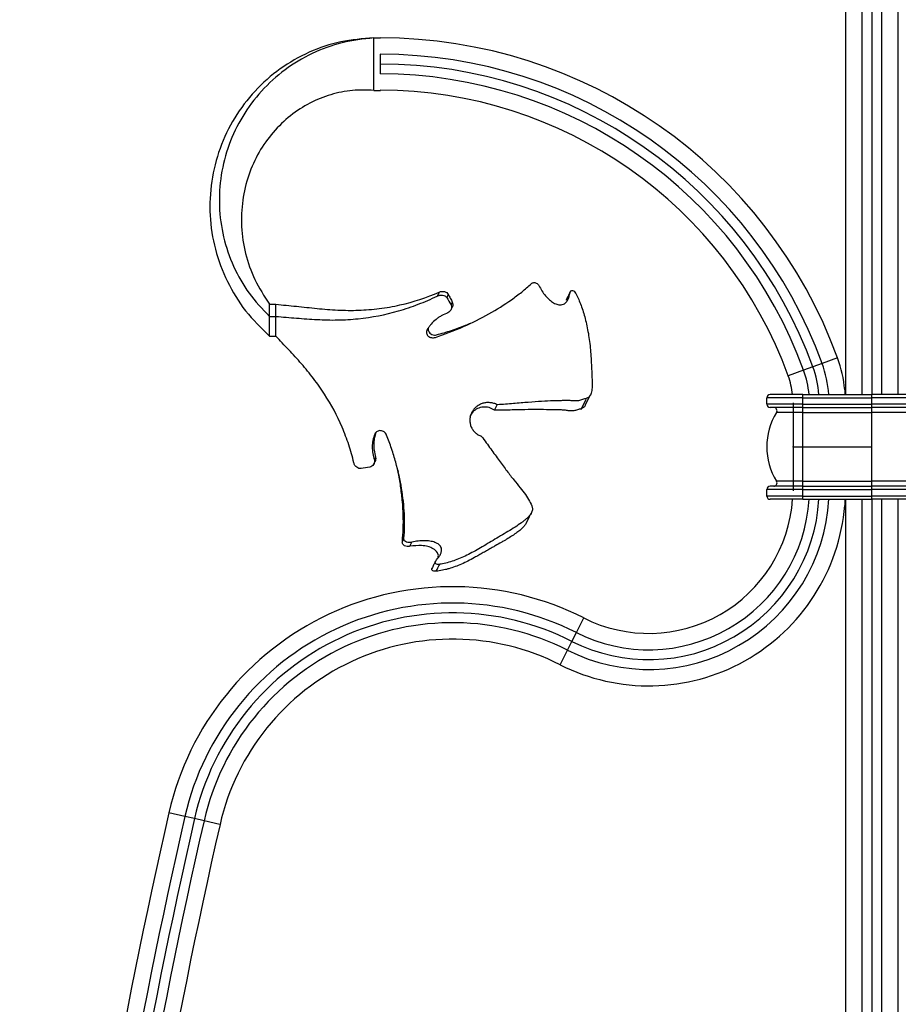
# Model space of a CAD drawing. Units: millimetres. Extents: x 35 to 2044, y 35 to 1435.
# Drawn here: x 1350 to 1484, y 960 to 1110 of the extents above; entities that cross this region are included whole.
import ezdxf

# ---------------------------------------------------------------- set-up
doc = ezdxf.new("R2010")
doc.units = ezdxf.units.MM
doc.header["$LTSCALE"] = 7
doc.header["$PDSIZE"] = -1
doc.linetypes.add('CENTERX2', pattern=[20.32, 12.7, -2.54, 2.54, -2.54])

msp = doc.modelspace()

# ---------------------------------------------------------------- linework, layer by layer
at = {"color": 7, "linetype": 'Continuous', "lineweight": 25}
for p, q in [((1479.81, 1237.51), (1479.81, 1053.12)), ((1403.86, 1099.51), (1403.86, 1107.51)), ((1403.86, 1107.51), (1404.86, 1107.51)), ((1404.86, 1102.01), (1404.86, 1105.01)), ((1403.86, 1099.51), (1404.86, 1099.51)), ((1475.81, 1070.07), (1475.81, 1053.12)), ((1475.81, 1070.07), (1475.81, 1070.07)), ((1415.22, 1068.39), (1414.98, 1067.9)), ((1387.93, 1066.91), (1388.93, 1066.91)), ((1387.93, 1065.02), (1388.93, 1065.02)), ((1387.93, 1062.03), (1388.93, 1062.03)), ((1472.25, 1057.83), (1470.84, 1057.32)), ((1474.6, 1058.69), (1472.25, 1057.83)), ((1469.43, 1056.8), (1467.08, 1055.95)), ((1470.84, 1057.32), (1469.43, 1056.8)), ((1469.33, 1053.12), (1464.31, 1053.12)), ((1469.33, 1052.62), (1469.33, 1053.12)), ((1469.33, 1053.12), (1479.81, 1053.12)), ((1475.71, 1053.83), (1475.71, 1053.12)), ((1490.29, 1053.12), (1479.81, 1053.12)), ((1422.29, 1050.73), (1422.7, 1051.54)), ((1435.47, 1050.8), (1436.26, 1052.38)), ((1469.33, 1052.62), (1463.81, 1052.62)), ((1463.81, 1051.62), (1463.81, 1052.62)), ((1469.33, 1051.62), (1463.81, 1051.62)), ((1469.33, 1051.62), (1469.33, 1052.62)), ((1469.33, 1052.62), (1479.81, 1052.62)), ((1469.33, 1051.62), (1479.81, 1051.62)), ((1469.33, 1051.12), (1469.33, 1051.62)), ((1479.81, 1051.62), (1479.81, 1052.62)), ((1490.29, 1052.62), (1479.81, 1052.62)), ((1490.29, 1051.62), (1479.81, 1051.62)), ((1469.33, 1051.12), (1464.31, 1051.12)), ((1469.33, 1050.36), (1465.29, 1050.36)), ((1469.33, 1051.12), (1479.81, 1051.12)), ((1469.33, 1050.36), (1469.33, 1051.12)), ((1469.33, 1039.88), (1469.33, 1050.36)), ((1469.33, 1050.36), (1479.81, 1050.36)), ((1490.29, 1051.12), (1479.81, 1051.12)), ((1490.29, 1050.36), (1479.81, 1050.36)), ((1469.33, 1039.88), (1465.29, 1039.88)), ((1469.33, 1039.88), (1479.81, 1039.88)), ((1469.33, 1039.12), (1469.33, 1039.88)), ((1490.29, 1039.88), (1479.81, 1039.88)), ((1469.33, 1038.62), (1463.81, 1038.62)), ((1463.81, 1037.62), (1463.81, 1038.62)), ((1469.33, 1039.12), (1464.31, 1039.12)), ((1469.33, 1038.62), (1469.33, 1039.12)), ((1469.33, 1039.12), (1479.81, 1039.12)), ((1469.33, 1038.62), (1479.81, 1038.62)), ((1469.33, 1037.62), (1469.33, 1038.62)), ((1490.29, 1039.12), (1479.81, 1039.12)), ((1490.29, 1038.62), (1479.81, 1038.62)), ((1479.81, 1037.62), (1479.81, 1038.62)), ((1469.33, 1037.62), (1463.81, 1037.62)), ((1469.33, 1037.12), (1464.31, 1037.12)), ((1469.33, 1037.12), (1469.33, 1037.62)), ((1469.33, 1037.62), (1479.81, 1037.62)), ((1469.33, 1037.12), (1479.81, 1037.12)), ((1475.71, 1037.12), (1475.71, 1036.18)), ((1475.81, 1037.12), (1475.81, 1010.96)), ((1490.29, 1037.62), (1479.81, 1037.62)), ((1490.29, 1037.12), (1479.81, 1037.12)), ((1408.22, 1030.69), (1408.46, 1031.18)), ((1434.77, 1016.79), (1435.89, 1019.02)), ((1433.41, 1014.11), (1434.09, 1015.45)), ((1434.09, 1015.45), (1434.77, 1016.79)), ((1432.29, 1011.88), (1433.41, 1014.11)), ((1475.81, 1010.96), (1475.81, 1010.96)), ((1375.04, 988.74), (1372.6, 989.3)), ((1376.5, 988.41), (1375.04, 988.74)), ((1377.97, 988.07), (1376.5, 988.41)), ((1380.4, 987.51), (1377.97, 988.07))]:
    msp.add_line(p, q, dxfattribs=at)
at = {"color": 7, "linetype": 'CENTERX2'}
for p, q in [((1467.81, 1051.83), (1467.81, 1038.41)), ((1467.81, 1045.12), (1479.81, 1045.12))]:
    msp.add_line(p, q, dxfattribs=at)
at = {"color": 7, "linetype": 'Continuous', "lineweight": 25, "flags": 128}
for points in [[(1475.81, 1237.51), (1475.81, 1230.33), (1475.81, 1201.58), (1475.81, 1144.07), (1475.81, 1086.57), (1475.81, 1053.12)], [(1478.31, 1237.51), (1478.31, 1232.32), (1478.31, 1211.55), (1478.31, 1201.17), (1478.31, 1190.79), (1478.31, 1170.02), (1478.31, 1159.63), (1478.31, 1149.25), (1478.31, 1128.48), (1478.31, 1118.1), (1478.31, 1097.33), (1478.31, 1086.94), (1478.31, 1076.56), (1478.31, 1055.79), (1478.31, 1053.12)], [(1481.31, 1237.51), (1481.31, 1232.32), (1481.31, 1211.55), (1481.31, 1201.17), (1481.31, 1190.79), (1481.31, 1170.02), (1481.31, 1159.63), (1481.31, 1149.25), (1481.31, 1128.48), (1481.31, 1118.1), (1481.31, 1097.33), (1481.31, 1086.94), (1481.31, 1076.56), (1481.31, 1055.79), (1481.31, 1053.12)], [(1483.81, 1237.51), (1483.81, 1229.98), (1483.81, 1214.91), (1483.81, 1199.83), (1483.81, 1184.76), (1483.81, 1169.69), (1483.81, 1154.61), (1483.81, 1139.54), (1483.81, 1132), (1483.81, 1116.93), (1483.81, 1101.86), (1483.81, 1086.79), (1483.81, 1071.71), (1483.81, 1056.64), (1483.81, 1053.12)], [(1433.25, 1067.51), (1433.5, 1068.01), (1433.75, 1068.51)], [(1415.66, 1066.09), (1415.76, 1066.27), (1415.85, 1066.46)], [(1436.15, 1051.54), (1436.46, 1052.17), (1436.9, 1053.04)], [(1403.84, 1042.45), (1403.93, 1042.64), (1404.03, 1042.83)], [(1404.14, 1043.53), (1404.04, 1043.34), (1403.95, 1043.15)], [(1427.08, 1033.42), (1427.63, 1034.51), (1427.89, 1035.03)], [(1409.36, 1029.96), (1409.51, 1030.27), (1409.66, 1030.57)]]:
    msp.add_lwpolyline(points, dxfattribs=at)
at = {"color": 7, "linetype": 'Continuous', "lineweight": 25}
for centre, radius, start, end in [((1404.81, 1033.23), 74.29, 20.0456, 89.963), ((1404.81, 1033.23), 71.79, 20.0456, 89.9617), ((1404.81, 1033.23), 70.29, 20.0456, 89.9609), ((1404.81, 1033.23), 68.79, 20.0456, 89.96), ((1404.81, 1033.23), 66.29, 20.0456, 89.9585), ((1455.81, 1051.83), 17.5, 4.2182, 20.0456), ((1455.81, 1051.83), 20, 5.7185, 20.0456), ((1455.81, 1051.83), 14.5, 5.093, 20.0456), ((1455.81, 1051.83), 16, 4.6145, 20.0456), ((1455.81, 1051.83), 12, 6.1578, 20.0456), ((1464.31, 1052.62), 0.5, 90, 180), ((1464.31, 1051.62), 0.5, 180, 270), ((1473.81, 1045.12), 10, 148.4119, 211.5881), ((1464.87, 1050.62), 0.5, 328.4119, 90), ((1464.87, 1039.62), 0.5, 270, 31.5881), ((1464.31, 1038.62), 0.5, 90, 180), ((1445.81, 1038.66), 27.5, 243.199, 356.8007), ((1445.81, 1038.66), 26, 243.199, 356.6159), ((1445.81, 1038.66), 24.5, 243.199, 356.4084), ((1445.81, 1038.66), 22, 243.199, 355.9997), ((1464.31, 1037.62), 0.5, 180, 270), ((1445.81, 1038.66), 30, 243.199, 355.2602), ((1415.88, 979.4), 44.39, 63.199, 167.1104), ((1415.88, 979.4), 41.89, 63.199, 167.1104), ((1415.88, 979.4), 40.39, 63.199, 167.1104), ((1415.88, 979.4), 38.89, 63.199, 167.1104), ((1415.88, 979.4), 36.39, 63.199, 167.1104), ((2254.38, 787.51), 904.57, 167.11042, 179.49327), ((2254.38, 787.51), 902.07, 167.11042, 179.49187), ((2254.38, 787.51), 900.57, 167.11042, 179.49102), ((2254.38, 787.51), 899.07, 167.11042, 179.49017), ((2254.38, 787.51), 896.57, 167.11042, 179.48875)]:
    msp.add_arc(centre, radius, start, end, dxfattribs=at)
for points, knots in [([(1403.86, 1107.51), (1402.17, 1107.38), (1398.76, 1107.11), (1393.93, 1105.45), (1389.46, 1102.91), (1385.61, 1099.49), (1382.49, 1095.38), (1380.23, 1090.69), (1378.97, 1085.62), (1378.73, 1080.41), (1379.53, 1075.2), (1381.4, 1070.26), (1384.15, 1065.72), (1386.67, 1063.26), (1387.93, 1062.03)], [0, 0, 0, 0, 0.077663, 0.156486, 0.236043, 0.316756, 0.398666, 0.481376, 0.565179, 0.650154, 0.736013, 0.82291, 0.910935, 1, 1, 1, 1]), ([(1403.86, 1107.51), (1402.23, 1107.33), (1398.96, 1106.95), (1394.39, 1105.24), (1390.2, 1102.75), (1386.61, 1099.47), (1383.73, 1095.6), (1381.63, 1091.25), (1380.44, 1086.59), (1380.17, 1081.81), (1380.8, 1077.07), (1382.37, 1072.58), (1384.71, 1068.43), (1386.85, 1066.16), (1387.93, 1065.02)], [0, 0, 0, 0, 0.077663, 0.156486, 0.236043, 0.316756, 0.398666, 0.481376, 0.565179, 0.650154, 0.736013, 0.82291, 0.910935, 1, 1, 1, 1]), ([(1403.86, 1099.51), (1402.78, 1099.55), (1400.6, 1099.62), (1397.27, 1098.93), (1394.07, 1097.66), (1391.09, 1095.72), (1388.43, 1093.17), (1386.25, 1090.12), (1384.67, 1086.61), (1383.75, 1082.74), (1383.56, 1078.7), (1384.19, 1074.6), (1385.59, 1070.55), (1387.15, 1068.13), (1387.93, 1066.91)], [0, 0, 0, 0, 0.077663, 0.156486, 0.236043, 0.316756, 0.398666, 0.481376, 0.565179, 0.650154, 0.736013, 0.82291, 0.910935, 1, 1, 1, 1]), ([(1413.25, 1061.83), (1414.74, 1062.31), (1416.16, 1062.86), (1418.9, 1064.07), (1420.19, 1064.72), (1422.62, 1066.08), (1423.76, 1066.8), (1425.39, 1067.94), (1425.91, 1068.34), (1426.93, 1069.15), (1427.42, 1069.57), (1427.89, 1070.01)], [0, 0, 0, 0, 0.25, 0.25, 0.5, 0.5, 0.75, 0.75, 0.875, 0.875, 1, 1, 1, 1]), ([(1427.89, 1070.01), (1427.95, 1070.07), (1428.01, 1070.11), (1428.14, 1070.16), (1428.2, 1070.18), (1428.33, 1070.19), (1428.39, 1070.19), (1428.51, 1070.16), (1428.56, 1070.14), (1428.73, 1070.07), (1428.83, 1069.99), (1428.96, 1069.85), (1429.01, 1069.79), (1429.09, 1069.67), (1429.12, 1069.61), (1429.16, 1069.54)], [0, 0, 0, 0, 0.125, 0.125, 0.25, 0.25, 0.375, 0.375, 0.5, 0.5, 0.75, 0.75, 0.875, 0.875, 1, 1, 1, 1]), ([(1429.16, 1069.54), (1429.3, 1069.24), (1429.46, 1068.96), (1429.81, 1068.45), (1430, 1068.22), (1430.38, 1067.79), (1430.59, 1067.6), (1431.01, 1067.26), (1431.23, 1067.12), (1431.66, 1066.9), (1431.89, 1066.83), (1432.22, 1066.78), (1432.33, 1066.78), (1432.56, 1066.8), (1432.67, 1066.83), (1432.88, 1066.92), (1432.99, 1066.99), (1433.19, 1067.17), (1433.29, 1067.28), (1433.46, 1067.56), (1433.53, 1067.73), (1433.66, 1068.09), (1433.71, 1068.3), (1433.75, 1068.51)], [0, 0, 0, 0, 0.125, 0.125, 0.25, 0.25, 0.375, 0.375, 0.5, 0.5, 0.625, 0.625, 0.6875, 0.6875, 0.75, 0.75, 0.8125, 0.8125, 0.875, 0.875, 0.9375, 0.9375, 1, 1, 1, 1]), ([(1388.93, 1066.91), (1389.45, 1066.83), (1389.97, 1066.77), (1391.01, 1066.67), (1391.53, 1066.62), (1393.1, 1066.46), (1394.15, 1066.34), (1396.26, 1066.13), (1397.31, 1066.04), (1399.43, 1065.94), (1400.48, 1065.93), (1402.59, 1066), (1403.65, 1066.09), (1405.23, 1066.29), (1405.75, 1066.36), (1406.81, 1066.55), (1407.33, 1066.65), (1409.93, 1067.24), (1411.92, 1067.9), (1413.84, 1068.73)], [0, 0, 0, 0, 0.0625, 0.0625, 0.125, 0.125, 0.25, 0.25, 0.375, 0.375, 0.5, 0.5, 0.625, 0.625, 0.6875, 0.6875, 0.75, 0.75, 1, 1, 1, 1]), ([(1388.93, 1065.02), (1389.45, 1064.97), (1389.97, 1064.93), (1391.02, 1064.85), (1391.55, 1064.81), (1393.12, 1064.68), (1394.17, 1064.6), (1396.27, 1064.49), (1397.31, 1064.46), (1399.4, 1064.5), (1400.44, 1064.56), (1403.55, 1064.89), (1405.61, 1065.28), (1408.15, 1066.01), (1408.66, 1066.17), (1409.67, 1066.51), (1410.16, 1066.69), (1411.63, 1067.25), (1412.59, 1067.67), (1413.53, 1068.12)], [0, 0, 0, 0, 0.0625, 0.0625, 0.125, 0.125, 0.25, 0.25, 0.375, 0.375, 0.5, 0.5, 0.75, 0.75, 0.8125, 0.8125, 0.875, 0.875, 1, 1, 1, 1]), ([(1413.54, 1068.11), (1413.61, 1068.15), (1413.68, 1068.18), (1413.82, 1068.22), (1413.89, 1068.24), (1414.1, 1068.27), (1414.24, 1068.28), (1414.49, 1068.24), (1414.61, 1068.2), (1414.77, 1068.11), (1414.82, 1068.08), (1414.9, 1068), (1414.94, 1067.95), (1414.97, 1067.9)], [0, 0, 0, 0, 0.125, 0.125, 0.25, 0.25, 0.5, 0.5, 0.75, 0.75, 0.875, 0.875, 1, 1, 1, 1]), ([(1413.84, 1068.72), (1413.91, 1068.75), (1413.98, 1068.78), (1414.12, 1068.82), (1414.19, 1068.83), (1414.4, 1068.84), (1414.53, 1068.83), (1414.78, 1068.77), (1414.89, 1068.72), (1415.08, 1068.58), (1415.16, 1068.49), (1415.21, 1068.38)], [0, 0, 0, 0, 0.125, 0.125, 0.25, 0.25, 0.5, 0.5, 0.75, 0.75, 1, 1, 1, 1]), ([(1415.22, 1068.39), (1415.27, 1068.29), (1415.32, 1068.19), (1415.38, 1068.09), (1415.43, 1067.99), (1415.48, 1067.9), (1415.53, 1067.79), (1415.58, 1067.69), (1415.63, 1067.59), (1415.69, 1067.49), (1415.74, 1067.39), (1415.79, 1067.29), (1415.84, 1067.18)], [0, 0, 0, 0, 0.000431686, 0.000431686, 0.000431686, 0.00086337, 0.00086337, 0.00086337, 0.001294617, 0.001294617, 0.001294617, 0.001725991, 0.001725991, 0.001725991, 0.001725991]), ([(1433.88, 1068.85), (1433.79, 1068.68), (1433.62, 1068.34), (1433.45, 1068.01), (1433.37, 1067.84)], [0, 0, 0, 0, 0.500045, 1, 1, 1, 1]), ([(1433.75, 1068.51), (1433.77, 1068.59), (1433.79, 1068.68), (1433.85, 1068.82), (1433.89, 1068.88), (1434.02, 1069), (1434.11, 1069.01), (1434.27, 1068.97), (1434.35, 1068.92), (1434.48, 1068.78), (1434.55, 1068.69), (1434.61, 1068.59)], [0, 0, 0, 0, 0.125, 0.125, 0.25, 0.25, 0.5, 0.5, 0.75, 0.75, 1, 1, 1, 1]), ([(1434.61, 1068.6), (1434.76, 1068.35), (1434.89, 1068.08), (1435.15, 1067.53), (1435.27, 1067.24), (1435.51, 1066.63), (1435.62, 1066.32), (1435.83, 1065.66), (1435.94, 1065.31), (1436.22, 1064.24), (1436.39, 1063.49), (1436.61, 1062.31), (1436.67, 1061.91), (1436.79, 1061.09), (1436.84, 1060.66), (1436.92, 1059.81), (1436.96, 1059.38), (1437.01, 1058.51), (1437.04, 1058.06), (1437.08, 1057.19), (1437.09, 1056.75), (1437.13, 1055.9), (1437.15, 1055.5), (1437.16, 1054.94), (1437.17, 1054.76), (1437.16, 1054.42), (1437.16, 1054.26), (1437.14, 1053.97), (1437.12, 1053.83), (1437.08, 1053.56), (1437.05, 1053.44), (1436.98, 1053.22), (1436.94, 1053.12), (1436.85, 1052.94), (1436.8, 1052.87), (1436.63, 1052.67), (1436.51, 1052.59), (1436.36, 1052.54)], [0, 0, 0, 0, 0.0625, 0.0625, 0.125, 0.125, 0.1875, 0.1875, 0.25, 0.25, 0.375, 0.375, 0.4375, 0.4375, 0.5, 0.5, 0.5625, 0.5625, 0.625, 0.625, 0.6875, 0.6875, 0.75, 0.75, 0.78125, 0.78125, 0.8125, 0.8125, 0.84375, 0.84375, 0.875, 0.875, 0.90625, 0.90625, 0.9375, 0.9375, 1, 1, 1, 1]), ([(1415.64, 1066.79), (1415.67, 1066.75), (1415.69, 1066.7), (1415.72, 1066.6), (1415.73, 1066.54), (1415.74, 1066.37), (1415.73, 1066.25), (1415.64, 1066.02), (1415.56, 1065.91), (1415.39, 1065.71), (1415.28, 1065.64), (1415.17, 1065.58)], [0, 0, 0, 0, 0.125, 0.125, 0.25, 0.25, 0.5, 0.5, 0.75, 0.75, 1, 1, 1, 1]), ([(1415.84, 1067.18), (1415.87, 1067.09), (1415.93, 1066.92), (1415.93, 1066.66), (1415.86, 1066.51), (1415.84, 1066.46)], [0, 0, 0, 0, 0.405864, 0.812276, 1, 1, 1, 1]), ([(1433.25, 1067.51), (1433.27, 1067.58), (1433.3, 1067.7), (1433.35, 1067.8), (1433.37, 1067.84)], [0, 0, 0, 0, 0.517787, 1, 1, 1, 1]), ([(1387.93, 1062.03), (1387.93, 1062.21), (1387.93, 1062.38), (1387.93, 1062.72), (1387.93, 1062.88), (1387.93, 1063.18), (1387.93, 1063.32), (1387.93, 1063.59), (1387.93, 1063.72), (1387.93, 1063.96), (1387.93, 1064.08), (1387.93, 1064.29), (1387.93, 1064.38), (1387.93, 1064.56), (1387.93, 1064.65), (1387.93, 1064.83), (1387.93, 1064.93), (1387.93, 1065.02)], [0, 0, 0, 0, 0.125, 0.125, 0.25, 0.25, 0.375, 0.375, 0.5, 0.5, 0.625, 0.625, 0.75, 0.75, 0.875, 0.875, 1, 1, 1, 1]), ([(1388.93, 1062.03), (1388.93, 1062.21), (1388.93, 1062.38), (1388.93, 1062.72), (1388.93, 1062.88), (1388.93, 1063.18), (1388.93, 1063.32), (1388.93, 1063.59), (1388.93, 1063.72), (1388.93, 1063.96), (1388.93, 1064.08), (1388.93, 1064.29), (1388.93, 1064.38), (1388.93, 1064.56), (1388.93, 1064.65), (1388.93, 1064.83), (1388.93, 1064.93), (1388.93, 1065.02)], [0, 0, 0, 0, 0.125, 0.125, 0.25, 0.25, 0.375, 0.375, 0.5, 0.5, 0.625, 0.625, 0.75, 0.75, 0.875, 0.875, 1, 1, 1, 1]), ([(1415.17, 1065.57), (1414.85, 1065.46), (1414.54, 1065.32), (1414.09, 1065.07), (1413.94, 1064.98), (1413.65, 1064.79), (1413.51, 1064.68), (1413.09, 1064.36), (1412.84, 1064.12), (1412.5, 1063.73), (1412.39, 1063.59), (1412.18, 1063.31), (1412.09, 1063.17), (1412.01, 1063.02)], [0, 0, 0, 0, 0.25, 0.25, 0.375, 0.375, 0.5, 0.5, 0.75, 0.75, 0.875, 0.875, 1, 1, 1, 1]), ([(1413.44, 1062.21), (1414.2, 1062.42), (1415.72, 1062.86), (1417.44, 1063.48), (1418.38, 1063.89), (1418.63, 1064)], [0, 0, 0, 0, 0.419194, 0.842892, 1, 1, 1, 1]), ([(1400.82, 1042.7), (1400.6, 1043.62), (1400.34, 1044.53), (1399.75, 1046.33), (1399.41, 1047.23), (1398.28, 1049.88), (1397.38, 1051.57), (1395.81, 1053.99), (1395.26, 1054.77), (1394.08, 1056.31), (1393.47, 1057.06), (1392.2, 1058.52), (1391.55, 1059.23), (1390.56, 1060.28), (1390.23, 1060.62), (1389.57, 1061.32), (1389.25, 1061.67), (1388.93, 1062.03)], [0, 0, 0, 0, 0.125, 0.125, 0.25, 0.25, 0.5, 0.5, 0.625, 0.625, 0.75, 0.75, 0.875, 0.875, 0.9375, 0.9375, 1, 1, 1, 1]), ([(1412.01, 1063.02), (1411.9, 1062.85), (1411.87, 1062.66), (1411.93, 1062.3), (1412.03, 1062.14), (1412.31, 1061.9), (1412.48, 1061.82), (1412.76, 1061.77), (1412.86, 1061.77), (1413.06, 1061.78), (1413.16, 1061.8), (1413.25, 1061.83)], [0, 0, 0, 0, 0.25, 0.25, 0.5, 0.5, 0.75, 0.75, 0.875, 0.875, 1, 1, 1, 1]), ([(1412.17, 1063.26), (1412.16, 1063.19), (1412.14, 1063.01), (1412.22, 1062.73), (1412.42, 1062.46), (1412.72, 1062.25), (1413.08, 1062.15), (1413.33, 1062.19), (1413.44, 1062.21)], [0, 0, 0, 0, 0.113425, 0.275225, 0.449301, 0.643924, 0.835298, 1, 1, 1, 1]), ([(1479.81, 1052.62), (1479.81, 1052.75), (1479.81, 1052.88), (1479.81, 1053.07), (1479.81, 1053.12), (1479.81, 1053.12)], [0, 0, 0, 0, 0.5, 0.5, 1, 1, 1, 1]), ([(1422.7, 1051.54), (1422.53, 1051.63), (1422.35, 1051.7), (1421.99, 1051.81), (1421.8, 1051.84), (1421.43, 1051.88), (1421.24, 1051.88), (1420.87, 1051.85), (1420.69, 1051.82), (1420.33, 1051.71), (1420.16, 1051.64), (1419.84, 1051.47), (1419.68, 1051.37), (1419.39, 1051.13), (1419.26, 1051), (1419.02, 1050.72), (1418.91, 1050.56), (1418.74, 1050.23), (1418.67, 1050.06), (1418.56, 1049.7), (1418.53, 1049.52), (1418.5, 1049.15), (1418.51, 1048.96), (1418.57, 1048.6), (1418.61, 1048.42), (1418.75, 1048.07), (1418.84, 1047.91), (1419.05, 1047.6), (1419.18, 1047.46), (1419.45, 1047.2), (1419.61, 1047.08), (1419.93, 1046.88), (1420.11, 1046.79), (1420.29, 1046.73)], [0, 0, 0, 0, 0.0625, 0.0625, 0.125, 0.125, 0.1875, 0.1875, 0.25, 0.25, 0.3125, 0.3125, 0.375, 0.375, 0.4375, 0.4375, 0.5, 0.5, 0.5625, 0.5625, 0.625, 0.625, 0.6875, 0.6875, 0.75, 0.75, 0.8125, 0.8125, 0.875, 0.875, 0.9375, 0.9375, 1, 1, 1, 1]), ([(1436.36, 1052.54), (1436.2, 1052.5), (1436.03, 1052.44), (1435.66, 1052.32), (1435.46, 1052.24), (1435.06, 1052.14), (1434.87, 1052.12), (1434.49, 1052.12), (1434.31, 1052.14), (1433.93, 1052.17), (1433.73, 1052.19), (1433.29, 1052.2), (1433.06, 1052.19), (1432.56, 1052.17), (1432.3, 1052.16), (1431.78, 1052.14), (1431.51, 1052.14), (1430.68, 1052.12), (1430.1, 1052.1), (1428.83, 1052.03), (1428.16, 1051.97), (1427.07, 1051.88), (1426.7, 1051.85), (1425.94, 1051.78), (1425.55, 1051.75), (1424.37, 1051.66), (1423.55, 1051.6), (1422.7, 1051.54)], [0, 0, 0, 0, 0.0625, 0.0625, 0.125, 0.125, 0.1875, 0.1875, 0.25, 0.25, 0.3125, 0.3125, 0.375, 0.375, 0.4375, 0.4375, 0.5, 0.5, 0.625, 0.625, 0.75, 0.75, 0.8125, 0.8125, 0.875, 0.875, 1, 1, 1, 1]), ([(1436.14, 1051.54), (1436.12, 1051.5), (1436.05, 1051.3), (1435.87, 1051.1), (1435.67, 1051.01), (1435.57, 1050.96)], [0, 0, 0, 0, 0.114847, 0.574747, 1, 1, 1, 1]), ([(1479.81, 1051.12), (1479.81, 1051.12), (1479.81, 1051.18), (1479.81, 1051.36), (1479.81, 1051.49), (1479.81, 1051.62)], [0, 0, 0, 0, 0.5, 0.5, 1, 1, 1, 1]), ([(1422.29, 1050.73), (1422.02, 1050.88), (1421.47, 1051.16), (1420.54, 1051.24), (1419.68, 1051), (1418.95, 1050.5), (1418.66, 1050.01), (1418.52, 1049.77)], [0, 0, 0, 0, 0.204571, 0.40862, 0.61305, 0.811587, 1, 1, 1, 1]), ([(1435.57, 1050.96), (1435.42, 1050.92), (1435.25, 1050.87), (1434.9, 1050.76), (1434.7, 1050.7), (1434.31, 1050.61), (1434.12, 1050.59), (1433.76, 1050.6), (1433.58, 1050.63), (1433.21, 1050.69), (1433.02, 1050.71), (1432.6, 1050.75), (1432.37, 1050.75), (1431.89, 1050.75), (1431.64, 1050.75), (1431.13, 1050.76), (1430.87, 1050.77), (1430.06, 1050.8), (1429.49, 1050.82), (1428.26, 1050.81), (1427.6, 1050.8), (1426.54, 1050.78), (1426.18, 1050.77), (1425.44, 1050.75), (1425.06, 1050.75), (1423.91, 1050.73), (1423.12, 1050.73), (1422.29, 1050.73)], [0, 0, 0, 0, 0.0625, 0.0625, 0.125, 0.125, 0.1875, 0.1875, 0.25, 0.25, 0.3125, 0.3125, 0.375, 0.375, 0.4375, 0.4375, 0.5, 0.5, 0.625, 0.625, 0.75, 0.75, 0.8125, 0.8125, 0.875, 0.875, 1, 1, 1, 1]), ([(1479.81, 1050.36), (1479.81, 1050.43), (1479.81, 1050.52), (1479.81, 1050.7), (1479.81, 1050.79), (1479.81, 1050.94), (1479.81, 1051.01), (1479.81, 1051.1), (1479.81, 1051.12), (1479.81, 1051.12)], [0, 0, 0, 0, 0.25, 0.25, 0.5, 0.5, 0.75, 0.75, 1, 1, 1, 1]), ([(1479.81, 1039.88), (1479.81, 1040.67), (1479.81, 1041.52), (1479.81, 1043.28), (1479.81, 1044.2), (1479.81, 1046.04), (1479.81, 1046.96), (1479.81, 1048.73), (1479.81, 1049.58), (1479.81, 1050.36)], [0, 0, 0, 0, 0.25, 0.25, 0.5, 0.5, 0.75, 0.75, 1, 1, 1, 1]), ([(1404.02, 1047.06), (1403.89, 1046.76), (1403.79, 1046.44), (1403.69, 1045.95), (1403.67, 1045.78), (1403.63, 1045.44), (1403.62, 1045.28), (1403.62, 1044.77), (1403.65, 1044.43), (1403.76, 1043.77), (1403.84, 1043.46), (1403.95, 1043.15)], [0, 0, 0, 0, 0.25, 0.25, 0.375, 0.375, 0.5, 0.5, 0.75, 0.75, 1, 1, 1, 1]), ([(1404.19, 1047.3), (1404.14, 1047.17), (1404, 1046.8), (1403.89, 1046.16), (1403.84, 1045.4), (1403.9, 1044.5), (1404.05, 1043.89), (1404.14, 1043.53)], [0, 0, 0, 0, 0.111677, 0.3101913, 0.5026124, 0.7004335, 1, 1, 1, 1]), ([(1405.8, 1046.93), (1405.73, 1047.12), (1405.59, 1047.28), (1405.29, 1047.5), (1405.1, 1047.57), (1404.74, 1047.61), (1404.56, 1047.57), (1404.24, 1047.39), (1404.1, 1047.25), (1404.02, 1047.06)], [0, 0, 0, 0, 0.25, 0.25, 0.5, 0.5, 0.75, 0.75, 1, 1, 1, 1]), ([(1408.46, 1031.18), (1408.58, 1032.41), (1408.59, 1033.65), (1408.5, 1035.54), (1408.44, 1036.18), (1408.3, 1037.46), (1408.21, 1038.11), (1407.88, 1040.07), (1407.59, 1041.41), (1407.02, 1043.46), (1406.81, 1044.16), (1406.34, 1045.54), (1406.08, 1046.24), (1405.8, 1046.93)], [0, 0, 0, 0, 0.25, 0.25, 0.375, 0.375, 0.5, 0.5, 0.75, 0.75, 0.875, 0.875, 1, 1, 1, 1]), ([(1420.29, 1046.72), (1420.79, 1046.07), (1421.25, 1045.43), (1422.15, 1044.19), (1422.58, 1043.6), (1423.4, 1042.47), (1423.79, 1041.94), (1424.53, 1040.96), (1424.89, 1040.5), (1425.56, 1039.65), (1425.88, 1039.26), (1426.47, 1038.52), (1426.74, 1038.17), (1427.22, 1037.5), (1427.43, 1037.18), (1427.79, 1036.53), (1427.93, 1036.22), (1428.03, 1035.89)], [0, 0, 0, 0, 0.125, 0.125, 0.25, 0.25, 0.375, 0.375, 0.5, 0.5, 0.625, 0.625, 0.75, 0.75, 0.875, 0.875, 1, 1, 1, 1]), ([(1401.92, 1041.81), (1401.86, 1041.8), (1401.8, 1041.79), (1401.68, 1041.8), (1401.62, 1041.81), (1401.45, 1041.87), (1401.35, 1041.92), (1401.15, 1042.08), (1401.06, 1042.18), (1400.95, 1042.36), (1400.92, 1042.42), (1400.86, 1042.56), (1400.84, 1042.63), (1400.83, 1042.7)], [0, 0, 0, 0, 0.125, 0.125, 0.25, 0.25, 0.5, 0.5, 0.75, 0.75, 0.875, 0.875, 1, 1, 1, 1]), ([(1403.95, 1043.15), (1403.96, 1043.09), (1403.97, 1043.03), (1403.97, 1042.9), (1403.96, 1042.83), (1403.93, 1042.64), (1403.88, 1042.51), (1403.74, 1042.3), (1403.65, 1042.22), (1403.46, 1042.09), (1403.36, 1042.05), (1403.26, 1042.03)], [0, 0, 0, 0, 0.125, 0.125, 0.25, 0.25, 0.5, 0.5, 0.75, 0.75, 1, 1, 1, 1]), ([(1404.14, 1043.53), (1404.15, 1043.42), (1404.16, 1043.22), (1404.11, 1042.96), (1404.03, 1042.86), (1404.02, 1042.83)], [0, 0, 0, 0, 0.436443, 0.873335, 1, 1, 1, 1]), ([(1407.51, 1041.63), (1407.51, 1041.63), (1407.51, 1041.65), (1407.55, 1041.46), (1407.58, 1041.33)], [0, 0, 0, 0, 0.3355973, 1, 1, 1, 1]), ([(1408.22, 1030.68), (1408.27, 1031.34), (1408.38, 1032.66), (1408.37, 1034.67), (1408.25, 1036.73), (1408, 1038.86), (1407.78, 1040.4), (1407.59, 1041.25), (1407.57, 1041.34)], [0, 0, 0, 0, 0.194094, 0.388866, 0.582972, 0.777986, 0.976374, 1, 1, 1, 1]), ([(1479.81, 1039.12), (1479.81, 1039.12), (1479.81, 1039.15), (1479.81, 1039.23), (1479.81, 1039.3), (1479.81, 1039.45), (1479.81, 1039.54), (1479.81, 1039.72), (1479.81, 1039.81), (1479.81, 1039.88)], [0, 0, 0, 0, 0.25, 0.25, 0.5, 0.5, 0.75, 0.75, 1, 1, 1, 1]), ([(1479.81, 1038.62), (1479.81, 1038.75), (1479.81, 1038.88), (1479.81, 1039.07), (1479.81, 1039.12), (1479.81, 1039.12)], [0, 0, 0, 0, 0.5, 0.5, 1, 1, 1, 1]), ([(1475.81, 1037.12), (1475.81, 1034.44), (1475.82, 1003), (1475.81, 966.78), (1475.81, 928.44), (1475.82, 916.47), (1475.82, 906.88), (1475.81, 899.69), (1475.79, 892.51), (1475.78, 885.32), (1475.77, 875.74), (1475.87, 866.15), (1475.96, 854.97), (1475.92, 845.78), (1475.57, 836.6), (1475.09, 829.38), (1474.5, 822.96), (1473.78, 816.92), (1472.88, 810.98), (1471.92, 804.88), (1471.26, 798.52), (1471.04, 792.94), (1471.62, 789.53), (1471.82, 788.38)], [0, 0, 0, 0, 0.032076, 0.37578, 0.433064, 0.490348, 0.51899, 0.547632, 0.576274, 0.604917, 0.633558, 0.690842, 0.719487, 0.767231, 0.800679, 0.82939, 0.853584, 0.877931, 0.902663, 0.927606, 0.956382, 0.985359, 1, 1, 1, 1]), ([(1483.81, 1037.12), (1483.81, 1036.09), (1483.81, 1030.04), (1483.81, 1018.96), (1483.81, 1006.4), (1483.81, 996.35), (1483.81, 988.81), (1483.81, 981.28), (1483.81, 971.23), (1483.81, 958.67), (1483.81, 941.92), (1483.81, 926.85), (1483.81, 913.45), (1483.81, 905.08), (1483.81, 898.38), (1483.81, 893.35), (1483.81, 888.33), (1483.81, 883.36), (1483.81, 878.44), (1483.81, 873.57), (1483.82, 867.08), (1483.83, 861.4), (1483.83, 856.53), (1483.83, 854.1), (1483.83, 851.66), (1483.83, 849.23), (1483.82, 846.25), (1483.81, 842.47), (1483.76, 836.79), (1483.57, 831.11), (1483.09, 825.71), (1482.53, 821.66), (1481.84, 818.14), (1480.94, 814.6), (1479.99, 811.6), (1478.83, 808.36), (1477.81, 805.7), (1476.63, 802.68), (1475.56, 799.96), (1474.54, 797.23), (1473.65, 794.67), (1472.78, 791.88), (1472.08, 789.07), (1471.58, 786.26), (1471.31, 783.67), (1471.16, 780.11), (1471.31, 775.95), (1471.8, 771.37), (1472.36, 767.39), (1472.88, 764.05), (1473.35, 760.93), (1473.77, 757.99), (1474.28, 753.96), (1474.79, 749.07), (1475.18, 744.17), (1475.46, 739.82), (1475.64, 736.3), (1475.75, 733.31), (1475.79, 731.83), (1475.8, 731.36)], [0, 0, 0, 0, 0.009956, 0.058526, 0.107096, 0.131381, 0.155666, 0.179951, 0.204236, 0.252806, 0.301376, 0.366136, 0.398516, 0.430896, 0.447087, 0.463277, 0.479467, 0.495657, 0.511343, 0.527029, 0.542716, 0.574089, 0.581931, 0.589773, 0.597616, 0.605459, 0.613306, 0.626383, 0.642074, 0.668256, 0.681378, 0.694492, 0.707754, 0.716004, 0.729837, 0.738185, 0.749338, 0.757503, 0.769765, 0.777948, 0.786192, 0.79656, 0.807013, 0.815428, 0.825633, 0.833857, 0.852518, 0.869324, 0.881956, 0.894093, 0.90384, 0.913624, 0.92351, 0.943631, 0.961335, 0.971083, 0.985704, 0.995464, 1, 1, 1, 1]), ([(1478.31, 1037.12), (1478.31, 1036.42), (1478.31, 1028.8), (1478.31, 1017.72), (1478.31, 1003.87), (1478.32, 983.1), (1478.3, 951.95), (1478.34, 917.34), (1478.28, 889.65), (1478.3, 870.08), (1478.47, 851.72), (1478.26, 837.42), (1477.46, 825.97), (1476.55, 818.8), (1475.49, 813.11), (1474.25, 807.41), (1472.99, 801.75), (1472.09, 796.05), (1471.67, 791.76), (1471.78, 788.9), (1471.83, 787.51)], [0, 0, 0, 0, 0.008341, 0.090918, 0.132207, 0.173496, 0.338651, 0.503806, 0.586383, 0.668961, 0.737176, 0.805437, 0.839561, 0.87393, 0.891664, 0.909483, 0.945417, 0.963895, 0.982444, 1, 1, 1, 1]), ([(1481.31, 1037.12), (1481.31, 1036.42), (1481.31, 1028.8), (1481.31, 1017.72), (1481.31, 1003.87), (1481.31, 983.1), (1481.31, 947.34), (1481.32, 905.8), (1481.28, 873.49), (1481.4, 855.03), (1481.35, 843.5), (1481.11, 834.28), (1480.67, 827.35), (1479.83, 820.41), (1478.39, 813.45), (1476.33, 806.61), (1474.16, 799.77), (1472.69, 794.03), (1471.98, 789.92), (1471.89, 788.13), (1471.85, 787.51)], [0, 0, 0, 0, 0.008341, 0.090918, 0.132207, 0.173496, 0.33865, 0.558856, 0.66896, 0.724007, 0.779071, 0.806556, 0.834073, 0.861839, 0.889852, 0.918829, 0.947962, 0.977337, 0.992215, 1, 1, 1, 1]), ([(1479.81, 1037.12), (1479.81, 1009.53), (1479.82, 976.01), (1479.81, 936.55), (1479.81, 918.75), (1479.82, 900.95), (1479.77, 883.15), (1479.84, 865.36), (1479.92, 847.54), (1479.66, 833.04), (1478.69, 821.91), (1477.52, 814.18), (1475.84, 806.97), (1474.83, 802.32), (1474.36, 800.16)], [0, 0, 0, 0, 0.34816, 0.423027, 0.497888, 0.572756, 0.647641, 0.722456, 0.797311, 0.872462, 0.905387, 0.938229, 0.971219, 1, 1, 1, 1]), ([(1479.81, 1037.12), (1479.81, 1037.12), (1479.81, 1037.18), (1479.81, 1037.36), (1479.81, 1037.49), (1479.81, 1037.62)], [0, 0, 0, 0, 0.5, 0.5, 1, 1, 1, 1]), ([(1428.03, 1035.89), (1428.08, 1035.72), (1428.08, 1035.55), (1428.01, 1035.29), (1427.98, 1035.2), (1427.88, 1035.01), (1427.82, 1034.91), (1427.61, 1034.62), (1427.42, 1034.41), (1427.07, 1034.09), (1426.94, 1033.98), (1426.67, 1033.76), (1426.53, 1033.65), (1426.08, 1033.32), (1425.75, 1033.09), (1425.06, 1032.65), (1424.7, 1032.43), (1423.95, 1031.98), (1423.57, 1031.75), (1422.81, 1031.31), (1422.43, 1031.08), (1421.3, 1030.41), (1420.59, 1029.98), (1419.53, 1029.37), (1419.18, 1029.17), (1418.48, 1028.8), (1418.14, 1028.63), (1417.12, 1028.15), (1416.46, 1027.88), (1415.48, 1027.56), (1415.15, 1027.47), (1414.52, 1027.32), (1414.21, 1027.25), (1413.91, 1027.2)], [0, 0, 0, 0, 0.0625, 0.0625, 0.09375, 0.09375, 0.125, 0.125, 0.1875, 0.1875, 0.21875, 0.21875, 0.25, 0.25, 0.3125, 0.3125, 0.375, 0.375, 0.4375, 0.4375, 0.5, 0.5, 0.625, 0.625, 0.6875, 0.6875, 0.75, 0.75, 0.875, 0.875, 0.9375, 0.9375, 1, 1, 1, 1]), ([(1427.09, 1033.44), (1427.08, 1033.42), (1427.05, 1033.35), (1426.9, 1033.14), (1426.67, 1032.87), (1426.37, 1032.59), (1426.04, 1032.31), (1425.66, 1032.02), (1425.24, 1031.72), (1424.77, 1031.41), (1424.27, 1031.1), (1423.72, 1030.79), (1423.14, 1030.45), (1422.53, 1030.11), (1421.84, 1029.72), (1421.23, 1029.37), (1420.55, 1028.98), (1419.88, 1028.6), (1419.1, 1028.16), (1418.22, 1027.69), (1417.24, 1027.23), (1416.26, 1026.83), (1415.45, 1026.57), (1414.64, 1026.35), (1414, 1026.22), (1413.54, 1026.17), (1413.38, 1026.15)], [0, 0, 0, 0, 0.005504, 0.028371, 0.074876, 0.098574, 0.121442, 0.167883, 0.191477, 0.216078, 0.265959, 0.291271, 0.31891, 0.374943, 0.403362, 0.446178, 0.489351, 0.533394, 0.577646, 0.644984, 0.712793, 0.782062, 0.851855, 0.888708, 0.962772, 1, 1, 1, 1]), ([(1409.36, 1029.96), (1409.28, 1029.94), (1409.21, 1029.93), (1409.07, 1029.92), (1409, 1029.92), (1408.8, 1029.95), (1408.68, 1029.98), (1408.46, 1030.09), (1408.37, 1030.17), (1408.27, 1030.33), (1408.25, 1030.39), (1408.21, 1030.53), (1408.2, 1030.6), (1408.22, 1030.68)], [0, 0, 0, 0, 0.125, 0.125, 0.25, 0.25, 0.5, 0.5, 0.75, 0.75, 0.875, 0.875, 1, 1, 1, 1]), ([(1409.67, 1030.57), (1409.59, 1030.55), (1409.52, 1030.53), (1409.37, 1030.52), (1409.3, 1030.51), (1409.1, 1030.52), (1408.97, 1030.54), (1408.74, 1030.63), (1408.64, 1030.69), (1408.53, 1030.84), (1408.5, 1030.9), (1408.46, 1031.02), (1408.45, 1031.1), (1408.46, 1031.18)], [0, 0, 0, 0, 0.125, 0.125, 0.25, 0.25, 0.5, 0.5, 0.75, 0.75, 0.875, 0.875, 1, 1, 1, 1]), ([(1413.44, 1027.9), (1413.58, 1028.05), (1413.71, 1028.21), (1413.93, 1028.54), (1414.02, 1028.7), (1414.11, 1028.93), (1414.14, 1029.01), (1414.18, 1029.16), (1414.19, 1029.23), (1414.21, 1029.43), (1414.2, 1029.56), (1414.13, 1029.78), (1414.08, 1029.88), (1413.96, 1030.06), (1413.88, 1030.14), (1413.62, 1030.35), (1413.41, 1030.47), (1412.94, 1030.64), (1412.69, 1030.7), (1412.14, 1030.78), (1411.85, 1030.81), (1411.26, 1030.81), (1410.95, 1030.79), (1410.32, 1030.71), (1410, 1030.65), (1409.67, 1030.57)], [0, 0, 0, 0, 0.0625, 0.0625, 0.125, 0.125, 0.15625, 0.15625, 0.1875, 0.1875, 0.25, 0.25, 0.3125, 0.3125, 0.375, 0.375, 0.5, 0.5, 0.625, 0.625, 0.75, 0.75, 0.875, 0.875, 1, 1, 1, 1]), ([(1413.66, 1028.19), (1413.68, 1028.26), (1413.75, 1028.56), (1413.56, 1029.09), (1412.8, 1029.76), (1411.32, 1030.17), (1409.97, 1030.02), (1409.36, 1029.95)], [0, 0, 0, 0, 0.034836, 0.157109, 0.359167, 0.71251, 1, 1, 1, 1]), ([(1413.25, 1027.61), (1413.16, 1027.44), (1412.99, 1027.1), (1412.82, 1026.76), (1412.73, 1026.58)], [0, 0, 0, 0, 0.499954, 1, 1, 1, 1]), ([(1413.91, 1027.21), (1413.79, 1027.19), (1413.68, 1027.18), (1413.48, 1027.19), (1413.38, 1027.22), (1413.28, 1027.29), (1413.25, 1027.32), (1413.22, 1027.4), (1413.21, 1027.45), (1413.23, 1027.56), (1413.25, 1027.63), (1413.32, 1027.76), (1413.38, 1027.83), (1413.44, 1027.9)], [0, 0, 0, 0, 0.25, 0.25, 0.5, 0.5, 0.625, 0.625, 0.75, 0.75, 0.875, 0.875, 1, 1, 1, 1]), ([(1413.39, 1026.16), (1413.2, 1026.15), (1412.95, 1026.14), (1412.76, 1026.3), (1412.7, 1026.44), (1412.73, 1026.56), (1412.75, 1026.6)], [0, 0, 0, 0, 0.503306, 0.696856, 0.892234, 1, 1, 1, 1])]:
    msp.add_open_spline(points, degree=3, knots=knots, dxfattribs=at)
for points in [[(1413.84, 1068.72), (1413.74, 1068.52), (1413.64, 1068.31), (1413.54, 1068.11)], [(1387.93, 1065.02), (1387.93, 1065.18), (1387.93, 1065.48), (1387.93, 1065.95), (1387.93, 1066.43), (1387.93, 1066.75), (1387.93, 1066.91)], [(1388.93, 1065.02), (1388.93, 1065.65), (1388.93, 1066.28), (1388.93, 1066.91)], [(1414.98, 1067.9), (1415.2, 1067.55), (1415.43, 1067.18), (1415.65, 1066.79)], [(1415.84, 1067.18), (1415.77, 1067.05), (1415.71, 1066.92), (1415.64, 1066.79)], [(1403.26, 1042.03), (1402.8, 1041.94), (1402.36, 1041.87), (1401.92, 1041.8)], [(1413.39, 1026.16), (1413.56, 1026.51), (1413.74, 1026.86), (1413.91, 1027.21)]]:
    msp.add_open_spline(points, degree=3, dxfattribs=at)
at = {"color": 7, "linetype": 'Continuous'}
msp.add_point((1467.81, 1045.12), dxfattribs=at)

doc.saveas('drawing.dxf')
